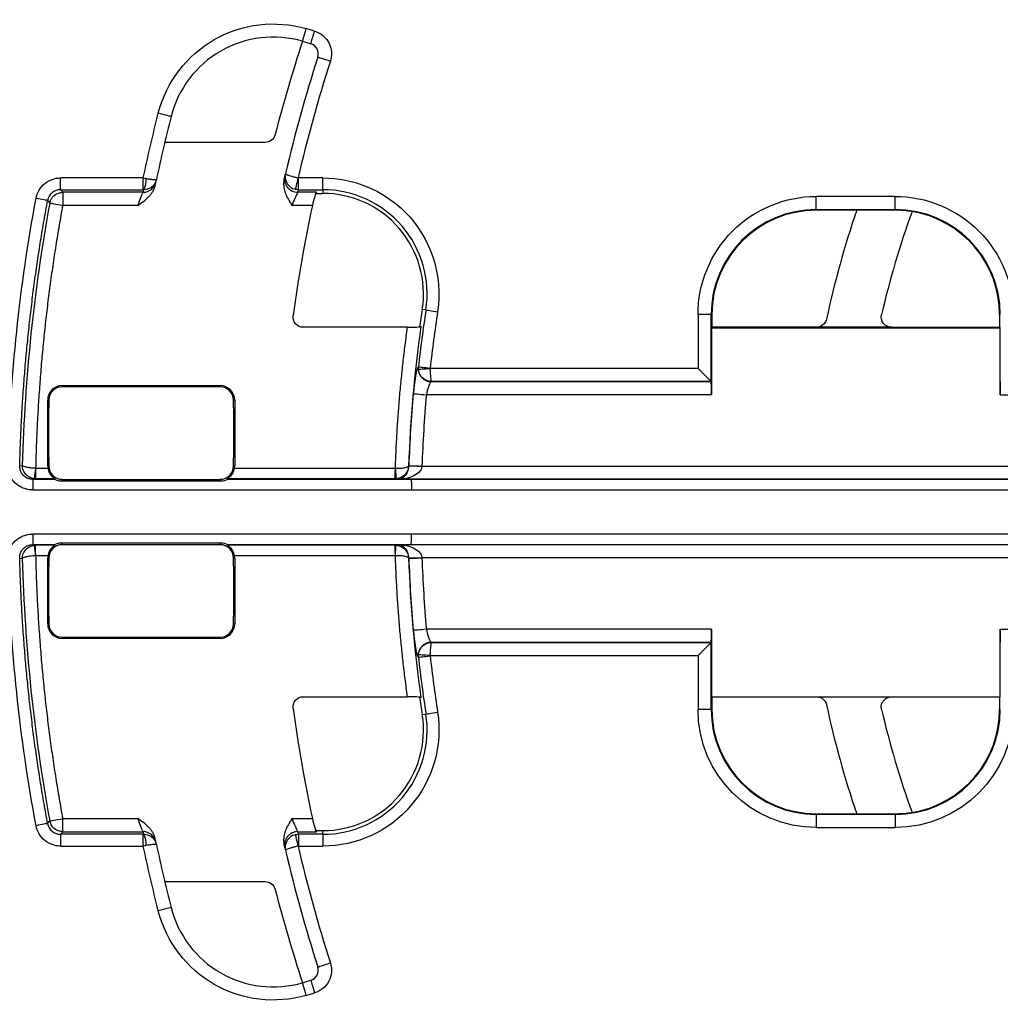
# Model space of a CAD drawing. Units: millimetres. Extents: x 164 to 735, y 28 to 584.
# Drawn here: x 200 to 238, y 463 to 501 of the extents above; entities that cross this region are included whole.
import ezdxf

# ---------------------------------------------------------------- set-up
doc = ezdxf.new("R2010")
doc.units = ezdxf.units.MM

msp = doc.modelspace()

# ---------------------------------------------------------------- linework, layer by layer
at = {"color": 7, "linetype": 'Continuous', "lineweight": 25}
for p, q in [((211.616, 500.133), (211.3, 500.225)), ((211.159, 499.739), (211.475, 499.647)), ((209.715, 495.85), (205.86, 495.85)), ((205.036, 494.483), (201.851, 494.483)), ((201.851, 494.029), (201.851, 494.483)), ((205.521, 494.329), (205.541, 494.425)), ((210.481, 494.547), (210.504, 494.644)), ((210.998, 494.483), (210.986, 494.484)), ((211.938, 494.483), (210.998, 494.483)), ((201.851, 494.029), (205.036, 494.029)), ((201.851, 494.029), (201.934, 493.928)), ((205.047, 494.029), (205.026, 493.928)), ((205.036, 494.029), (205.047, 494.029)), ((210.974, 493.928), (210.998, 494.029)), ((210.998, 494.029), (211.938, 494.029)), ((211.938, 494.029), (211.938, 493.888)), ((201.355, 493.616), (201.438, 493.515)), ((205.026, 493.928), (201.934, 493.928)), ((211.692, 493.928), (210.974, 493.928)), ((211.642, 493.888), (211.938, 493.888)), ((233.953, 493.771), (230.916, 493.771)), ((204.823, 493.424), (201.934, 493.424)), ((211.54, 493.424), (210.75, 493.424)), ((230.916, 493.265), (233.953, 493.265)), ((230.916, 493.265), (230.916, 493.238)), ((232.473, 493.238), (230.916, 493.238)), ((233.953, 493.238), (232.473, 493.238)), ((233.953, 493.265), (233.953, 493.238)), ((215.905, 489.402), (215.766, 489.424)), ((226.368, 489.224), (226.368, 487.156)), ((226.875, 486.649), (226.875, 489.224)), ((226.875, 489.224), (226.901, 489.224)), ((226.901, 489.224), (226.901, 488.735)), ((237.968, 489.224), (237.968, 488.735)), ((237.995, 489.224), (237.968, 489.224)), ((215.196, 488.735), (211.195, 488.735)), ((226.901, 488.735), (226.884, 488.717)), ((226.884, 488.717), (226.884, 486.14)), ((226.884, 488.717), (237.986, 488.717)), ((230.918, 488.735), (226.901, 488.735)), ((233.819, 488.735), (230.918, 488.735)), ((233.819, 488.735), (237.968, 488.735)), ((237.986, 488.717), (237.968, 488.735)), ((237.986, 486.14), (237.986, 488.717)), ((215.602, 487.204), (215.615, 487.216)), ((216.066, 487.156), (216.067, 487.166)), ((226.368, 487.156), (216.066, 487.156)), ((226.873, 486.652), (226.368, 487.156)), ((201.916, 486.492), (207.991, 486.492)), ((201.916, 486.448), (201.916, 486.492)), ((207.991, 486.448), (201.916, 486.448)), ((207.991, 486.492), (207.991, 486.448)), ((216.104, 486.644), (216.112, 486.652)), ((226.876, 486.644), (216.104, 486.644)), ((216.112, 486.652), (226.873, 486.652)), ((226.875, 486.649), (226.876, 486.644)), ((226.884, 486.14), (215.922, 486.14)), ((237.986, 486.14), (257.117, 486.14)), ((201.357, 483.402), (201.357, 485.933)), ((201.357, 485.933), (201.401, 485.933)), ((201.401, 485.635), (201.392, 485.591)), ((201.401, 485.933), (201.401, 485.635)), ((208.506, 485.635), (208.506, 485.933)), ((208.506, 485.933), (208.55, 485.933)), ((208.506, 485.635), (208.515, 485.591)), ((208.55, 485.933), (208.55, 483.402)), ((201.392, 485.591), (201.392, 483.743)), ((208.515, 483.743), (208.515, 485.591)), ((201.392, 483.743), (201.401, 483.7)), ((208.506, 483.7), (208.515, 483.743)), ((200.281, 483.404), (200.382, 483.424)), ((201.357, 483.402), (201.401, 483.402)), ((201.401, 483.7), (201.401, 483.402)), ((208.506, 483.402), (208.506, 483.7)), ((208.506, 483.402), (208.55, 483.402)), ((215.238, 483.393), (215.246, 483.392)), ((215.751, 483.393), (256.224, 483.393)), ((200.894, 483.311), (201.364, 483.311)), ((208.543, 483.311), (214.731, 483.311)), ((200.894, 482.906), (200.786, 482.885)), ((200.786, 482.885), (200.786, 482.48)), ((201.637, 482.885), (200.786, 482.885)), ((201.642, 482.906), (200.894, 482.906)), ((201.637, 482.885), (201.642, 482.906)), ((201.916, 482.81), (201.916, 482.886)), ((201.916, 482.886), (207.991, 482.886)), ((207.991, 482.81), (201.916, 482.81)), ((207.991, 482.886), (207.991, 482.81)), ((208.265, 482.906), (208.271, 482.885)), ((214.726, 482.906), (208.265, 482.906)), ((215.325, 482.885), (208.271, 482.885)), ((214.822, 482.887), (214.726, 482.906)), ((256.685, 482.887), (214.822, 482.887)), ((261.578, 482.885), (215.325, 482.885)), ((200.786, 482.48), (215.352, 482.48)), ((215.352, 482.48), (261.578, 482.48)), ((215.352, 480.78), (200.786, 480.78)), ((200.786, 480.78), (200.786, 480.375)), ((261.578, 480.78), (215.352, 480.78)), ((200.786, 480.375), (201.637, 480.375)), ((200.786, 480.375), (200.894, 480.353)), ((201.642, 480.353), (200.894, 480.353)), ((201.642, 480.353), (201.637, 480.375)), ((201.916, 480.45), (207.991, 480.45)), ((201.916, 480.373), (201.916, 480.45)), ((207.991, 480.373), (201.916, 480.373)), ((207.991, 480.45), (207.991, 480.373)), ((208.271, 480.375), (208.265, 480.353)), ((214.726, 480.353), (208.265, 480.353)), ((208.271, 480.375), (215.325, 480.375)), ((214.822, 480.373), (214.726, 480.353)), ((256.685, 480.373), (214.822, 480.373)), ((215.325, 480.375), (261.578, 480.375)), ((201.364, 479.949), (200.894, 479.949)), ((214.731, 479.949), (208.543, 479.949)), ((200.281, 479.855), (200.382, 479.835)), ((201.401, 479.858), (201.357, 479.858)), ((201.357, 477.327), (201.357, 479.858)), ((201.401, 479.56), (201.392, 479.516)), ((201.401, 479.858), (201.401, 479.56)), ((208.55, 479.858), (208.506, 479.858)), ((208.506, 479.56), (208.506, 479.858)), ((208.515, 479.516), (208.506, 479.56)), ((208.55, 479.858), (208.55, 477.327)), ((215.246, 479.868), (215.238, 479.866)), ((256.224, 479.867), (215.751, 479.867)), ((201.392, 479.516), (201.392, 477.668)), ((208.515, 477.668), (208.515, 479.516)), ((201.392, 477.668), (201.401, 477.625)), ((208.515, 477.668), (208.506, 477.625)), ((201.401, 477.327), (201.357, 477.327)), ((201.401, 477.625), (201.401, 477.327)), ((208.506, 477.327), (208.506, 477.625)), ((208.55, 477.327), (208.506, 477.327)), ((226.884, 477.12), (215.922, 477.12)), ((226.884, 477.12), (226.884, 474.507)), ((237.986, 474.507), (237.986, 477.12)), ((237.986, 477.12), (257.117, 477.12)), ((201.916, 476.767), (201.916, 476.811)), ((201.916, 476.811), (207.991, 476.811)), ((207.991, 476.767), (201.916, 476.767)), ((207.991, 476.811), (207.991, 476.767)), ((216.112, 476.608), (216.104, 476.615)), ((216.104, 476.615), (226.876, 476.615)), ((226.873, 476.608), (216.112, 476.608)), ((226.873, 476.608), (226.368, 476.103)), ((226.875, 476.611), (226.876, 476.615)), ((226.875, 474.036), (226.875, 476.611)), ((215.602, 476.056), (215.615, 476.044)), ((216.067, 476.094), (216.066, 476.103)), ((216.066, 476.103), (226.368, 476.103)), ((226.368, 476.103), (226.368, 474.036)), ((211.195, 474.525), (215.196, 474.525)), ((237.986, 474.507), (226.884, 474.507)), ((226.901, 474.507), (226.901, 474.036)), ((237.968, 474.507), (237.968, 474.036)), ((226.875, 474.036), (226.901, 474.036)), ((237.995, 474.036), (237.968, 474.036)), ((215.766, 473.836), (215.905, 473.857)), ((201.355, 469.644), (201.438, 469.745)), ((201.934, 469.836), (204.823, 469.836)), ((210.75, 469.836), (211.54, 469.836)), ((230.916, 469.995), (230.916, 470.021)), ((230.916, 470.021), (232.473, 470.021)), ((233.953, 469.995), (230.916, 469.995)), ((232.473, 470.021), (233.953, 470.021)), ((233.953, 469.995), (233.953, 470.021)), ((201.851, 469.231), (201.934, 469.331)), ((201.934, 469.331), (205.026, 469.331)), ((205.026, 469.331), (205.047, 469.231)), ((210.998, 469.231), (210.974, 469.331)), ((210.974, 469.331), (211.692, 469.331)), ((211.642, 469.372), (211.938, 469.372)), ((211.938, 469.231), (211.938, 469.372)), ((230.916, 469.489), (233.953, 469.489)), ((205.036, 469.231), (201.851, 469.231)), ((205.047, 469.231), (205.036, 469.231)), ((211.938, 469.231), (210.998, 469.231)), ((201.851, 468.777), (205.036, 468.777)), ((205.541, 468.835), (205.521, 468.931)), ((210.481, 468.713), (210.504, 468.616)), ((210.986, 468.776), (210.998, 468.777)), ((210.998, 468.777), (211.938, 468.777)), ((205.86, 467.41), (209.715, 467.41)), ((211.159, 463.521), (211.475, 463.613)), ((211.3, 463.035), (211.616, 463.127))]:
    msp.add_line(p, q, dxfattribs=at)
at = {"color": 7, "linetype": 'Continuous', "lineweight": 25, "flags": 128}
for points in [[(211.159, 499.739), (211.162, 499.748), (211.17, 499.776), (211.183, 499.821), (211.2, 499.881), (211.222, 499.955), (211.246, 500.039), (211.273, 500.13), (211.3, 500.225)], [(211.475, 499.647), (211.478, 499.656), (211.486, 499.684), (211.499, 499.729), (211.516, 499.789), (211.538, 499.863), (211.562, 499.947), (211.589, 500.038), (211.616, 500.133)], [(211.748, 499.134), (211.757, 499.131), (211.784, 499.122), (211.829, 499.108), (211.889, 499.089), (211.962, 499.065), (212.045, 499.038), (212.135, 499.009), (212.229, 498.979)], [(206.102, 496.843), (206.093, 496.846), (206.065, 496.853), (206.02, 496.864), (205.959, 496.88), (205.884, 496.899), (205.799, 496.92), (205.707, 496.943), (205.612, 496.968)], [(205.036, 494.029), (205.036, 494.044), (205.036, 494.074), (205.036, 494.118), (205.036, 494.175), (205.036, 494.242), (205.036, 494.317), (205.036, 494.399), (205.036, 494.483)], [(210.986, 494.484), (210.967, 494.402), (210.949, 494.323), (210.932, 494.25), (210.916, 494.185), (210.904, 494.129), (210.893, 494.086), (210.887, 494.057), (210.883, 494.042)], [(210.998, 494.029), (210.998, 494.044), (210.998, 494.074), (210.998, 494.118), (210.998, 494.175), (210.998, 494.242), (210.998, 494.317), (210.998, 494.399), (210.998, 494.483)], [(211.938, 494.029), (211.938, 494.044), (211.938, 494.074), (211.938, 494.118), (211.938, 494.175), (211.938, 494.242), (211.938, 494.317), (211.938, 494.399), (211.938, 494.483)], [(201.355, 493.616), (201.34, 493.619), (201.311, 493.624), (201.267, 493.632), (201.211, 493.643), (201.145, 493.655), (201.071, 493.669), (200.991, 493.683), (200.909, 493.699)], [(201.934, 493.928), (201.934, 493.912), (201.934, 493.878), (201.934, 493.829), (201.934, 493.766), (201.934, 493.691), (201.934, 493.608), (201.934, 493.517), (201.934, 493.424)], [(230.916, 493.265), (230.916, 493.276), (230.916, 493.306), (230.916, 493.353), (230.916, 493.416), (230.916, 493.493), (230.916, 493.579), (230.916, 493.673), (230.916, 493.771)], [(233.953, 493.265), (233.953, 493.276), (233.953, 493.306), (233.953, 493.353), (233.953, 493.416), (233.953, 493.493), (233.953, 493.579), (233.953, 493.673), (233.953, 493.771)], [(201.438, 493.515), (201.455, 493.512), (201.488, 493.506), (201.536, 493.497), (201.598, 493.486), (201.672, 493.472), (201.754, 493.457), (201.843, 493.441), (201.934, 493.424)], [(215.905, 489.402), (215.92, 489.4), (215.95, 489.395), (215.993, 489.389), (216.049, 489.38), (216.116, 489.37), (216.19, 489.358), (216.271, 489.346), (216.354, 489.333)], [(226.875, 489.224), (226.863, 489.224), (226.834, 489.224), (226.786, 489.224), (226.723, 489.224), (226.647, 489.224), (226.56, 489.224), (226.466, 489.224), (226.368, 489.224)], [(215.615, 487.216), (215.631, 487.214), (215.66, 487.211), (215.704, 487.206), (215.761, 487.2), (215.827, 487.192), (215.903, 487.184), (215.983, 487.175), (216.067, 487.166)], [(215.615, 487.121), (215.631, 487.122), (215.662, 487.124), (215.706, 487.128), (215.762, 487.132), (215.829, 487.137), (215.904, 487.143), (215.984, 487.15), (216.066, 487.156)], [(215.419, 486.185), (215.436, 486.183), (215.469, 486.18), (215.518, 486.176), (215.581, 486.17), (215.655, 486.164), (215.739, 486.156), (215.829, 486.148), (215.922, 486.14)], [(215.247, 483.411), (215.263, 483.41), (215.297, 483.409), (215.346, 483.407), (215.409, 483.405), (215.483, 483.402), (215.567, 483.399), (215.657, 483.396), (215.751, 483.393)], [(215.247, 479.849), (215.263, 479.85), (215.297, 479.851), (215.346, 479.853), (215.409, 479.855), (215.483, 479.857), (215.567, 479.86), (215.657, 479.863), (215.751, 479.867)], [(215.922, 477.12), (215.829, 477.111), (215.739, 477.103), (215.655, 477.096), (215.581, 477.089), (215.518, 477.084), (215.469, 477.079), (215.436, 477.076), (215.419, 477.075)], [(216.066, 476.103), (215.984, 476.11), (215.904, 476.116), (215.829, 476.122), (215.762, 476.127), (215.706, 476.132), (215.662, 476.135), (215.631, 476.138), (215.615, 476.139)], [(215.615, 476.044), (215.631, 476.046), (215.66, 476.049), (215.704, 476.054), (215.761, 476.06), (215.827, 476.067), (215.903, 476.076), (215.983, 476.085), (216.067, 476.094)], [(215.905, 473.857), (215.92, 473.86), (215.95, 473.864), (215.993, 473.871), (216.049, 473.88), (216.116, 473.89), (216.19, 473.902), (216.271, 473.914), (216.354, 473.927)], [(226.875, 474.036), (226.863, 474.036), (226.834, 474.036), (226.786, 474.036), (226.723, 474.036), (226.647, 474.036), (226.56, 474.036), (226.466, 474.036), (226.368, 474.036)], [(201.438, 469.745), (201.455, 469.748), (201.488, 469.754), (201.536, 469.763), (201.598, 469.774), (201.672, 469.787), (201.754, 469.803), (201.843, 469.819), (201.934, 469.836)], [(201.934, 469.331), (201.934, 469.348), (201.934, 469.382), (201.934, 469.431), (201.934, 469.494), (201.934, 469.568), (201.934, 469.652), (201.934, 469.742), (201.934, 469.836)], [(230.916, 469.995), (230.916, 469.984), (230.916, 469.954), (230.916, 469.906), (230.916, 469.843), (230.916, 469.767), (230.916, 469.68), (230.916, 469.586), (230.916, 469.489)], [(233.953, 469.995), (233.953, 469.984), (233.953, 469.954), (233.953, 469.906), (233.953, 469.843), (233.953, 469.767), (233.953, 469.68), (233.953, 469.586), (233.953, 469.489)], [(201.355, 469.644), (201.34, 469.641), (201.311, 469.635), (201.267, 469.627), (201.211, 469.617), (201.145, 469.605), (201.071, 469.591), (200.991, 469.576), (200.909, 469.561)], [(201.851, 469.231), (201.851, 469.216), (201.851, 469.186), (201.851, 469.142), (201.851, 469.085), (201.851, 469.018), (201.851, 468.942), (201.851, 468.861), (201.851, 468.777)], [(205.036, 468.777), (205.036, 468.861), (205.036, 468.942), (205.036, 469.018), (205.036, 469.085), (205.036, 469.142), (205.036, 469.186), (205.036, 469.216), (205.036, 469.231)], [(210.883, 469.218), (210.887, 469.203), (210.893, 469.173), (210.904, 469.13), (210.916, 469.075), (210.932, 469.01), (210.949, 468.936), (210.967, 468.857), (210.986, 468.776)], [(210.998, 469.231), (210.998, 469.216), (210.998, 469.186), (210.998, 469.142), (210.998, 469.085), (210.998, 469.018), (210.998, 468.942), (210.998, 468.861), (210.998, 468.777)], [(211.938, 469.231), (211.938, 469.216), (211.938, 469.186), (211.938, 469.142), (211.938, 469.085), (211.938, 469.018), (211.938, 468.942), (211.938, 468.861), (211.938, 468.777)], [(206.102, 466.416), (206.093, 466.414), (206.065, 466.407), (206.02, 466.395), (205.959, 466.38), (205.884, 466.361), (205.799, 466.34), (205.707, 466.316), (205.612, 466.292)], [(211.748, 464.126), (211.757, 464.129), (211.784, 464.137), (211.829, 464.152), (211.889, 464.171), (211.962, 464.195), (212.045, 464.221), (212.135, 464.25), (212.229, 464.281)], [(211.3, 463.035), (211.273, 463.13), (211.246, 463.221), (211.222, 463.305), (211.2, 463.379), (211.183, 463.439), (211.17, 463.484), (211.162, 463.512), (211.159, 463.521)], [(211.475, 463.613), (211.478, 463.604), (211.486, 463.576), (211.499, 463.531), (211.516, 463.47), (211.538, 463.397), (211.562, 463.313), (211.589, 463.222), (211.616, 463.127)]]:
    msp.add_lwpolyline(points, dxfattribs=at)
at = {"color": 7, "linetype": 'Continuous', "lineweight": 25}
for centre, radius, start, end in [((210.029, 495.85), 4.05, 73.794, 165.7965), ((266.21, 481.63), 57.953, 161.79159, 165.48791), ((211.362, 499.258), 0.405, 342.1827, 73.794), ((266.21, 481.63), 57.206, 162.1827, 166.8502), ((266.21, 481.63), 62.003, 165.79648, 168.09112), ((204.418, 494.388), 0.725, 330.2602, 5.9593), ((210.974, 494.434), 0.506, 167.1005, 270.0233), ((205.028, 494.433), 0.505, 269.814, 348.0983), ((211.938, 490.015), 4.014, 351.2169, 90), ((211.938, 490.015), 3.873, 351.2169, 90), ((266.21, 481.63), 65.853, 169.60221, 178.43846), ((266.21, 481.63), 55.928, 167.826, 172.228), ((230.916, 489.224), 4.041, 90, 180), ((230.916, 489.224), 4.015, 90, 180), ((266.21, 481.63), 35.678, 161.0123, 167.9888), ((233.953, 489.224), 4.041, 0, 90), ((233.953, 489.224), 4.015, 80.6869, 90), ((266.21, 481.63), 33.653, 159.9176, 166.9485), ((233.953, 489.224), 4.015, 0, 80.6869), ((266.21, 481.63), 51.043, 171.2169, 171.9984), ((266.21, 481.63), 50.902, 171.2169, 173.6999), ((266.21, 481.63), 51.002, 171.9462, 178.0187), ((216.109, 487.153), 0.509, 174.2983, 269.4166), ((201.916, 485.933), 0.559, 90, 180), ((201.916, 485.933), 0.515, 90, 180), ((207.991, 485.933), 0.559, 0, 90), ((207.991, 485.933), 0.515, 45, 90), ((207.991, 485.933), 0.515, 0, 90), ((207.991, 485.933), 0.515, 0, 45), ((266.21, 481.63), 50.995, 174.8752, 177.9988), ((201.916, 483.402), 0.559, 180, 189.3212), ((201.916, 483.402), 0.515, 180, 270), ((207.991, 483.402), 0.515, 270, 0), ((207.991, 483.402), 0.559, 350.6788, 0), ((215.365, 475.101), 8.291, 87.3412, 90.8252), ((201.916, 479.858), 0.515, 90, 180), ((207.991, 479.858), 0.515, 45, 90), ((207.991, 479.858), 0.515, 0, 90), ((201.916, 479.858), 0.559, 170.6788, 180), ((207.991, 479.858), 0.515, 0, 45), ((207.991, 479.858), 0.559, 0, 9.3212), ((266.21, 481.63), 65.853, 181.56154, 190.39779), ((266.21, 481.63), 51.002, 181.9813, 188.0538), ((215.365, 488.154), 8.287, 269.1736, 272.6595), ((266.21, 481.63), 50.995, 182.0012, 185.1248), ((201.916, 477.327), 0.559, 180, 270), ((201.916, 477.327), 0.515, 180, 270), ((207.991, 477.327), 0.559, 270, 0), ((207.991, 477.327), 0.515, 270, 0), ((216.109, 476.107), 0.509, 90.5834, 185.7017), ((266.21, 481.63), 50.902, 186.3001, 188.7831), ((266.21, 481.63), 51.043, 188.0016, 188.7831), ((266.21, 481.63), 55.928, 187.772, 192.174), ((230.916, 474.036), 4.041, 180, 270), ((230.916, 474.036), 4.015, 180, 270), ((266.21, 481.63), 35.678, 192.0112, 198.9877), ((266.21, 481.63), 33.653, 193.0515, 200.0824), ((233.953, 474.036), 4.041, 270, 0), ((233.953, 474.036), 4.015, 279.3131, 360), ((211.938, 473.245), 4.014, 270, 8.7831), ((211.938, 473.245), 3.873, 270, 8.7831), ((233.953, 474.036), 4.015, 270, 279.3131), ((205.028, 468.827), 0.505, 11.9017, 90.186), ((210.974, 468.826), 0.506, 89.9765, 192.8996), ((204.418, 468.872), 0.725, 354.0408, 29.7396), ((266.21, 481.63), 62.003, 191.90888, 194.20352), ((266.21, 481.63), 57.206, 193.1498, 197.8173), ((266.21, 481.63), 57.953, 194.51209, 198.20841), ((210.029, 467.41), 4.05, 194.2035, 286.206), ((211.362, 464.002), 0.405, 286.206, 17.8173)]:
    msp.add_arc(centre, radius, start, end, dxfattribs=at)
for centre, major_axis, ratio, start_param, end_param in [((226.368, 486.648), (0.506, 0), 0.087489, 0.017453, 0.087266), ((226.875, 486.14), (0, 0.506), 0.017455, 4.712389, 6.195919), ((237.995, 486.14), (0, 0.506), 0.017455, 0.087266, 1.570796), ((226.875, 477.12), (0, 0.506), 0.017455, 3.228859, 4.712389), ((237.995, 477.12), (0, 0.506), 0.017455, 1.570796, 3.054326), ((226.368, 476.612), (0.506, 0), 0.087489, 6.195919, 6.265732)]:
    msp.add_ellipse(centre, major_axis=major_axis, ratio=ratio, start_param=start_param, end_param=end_param, dxfattribs=at)
for points, knots in [([(205.612, 496.968), (205.915, 498.166), (206.692, 499.189), (208.837, 500.418), (210.113, 500.57), (211.3, 500.225)], [0, 0, 0, 0, 0.5, 0.5, 1, 1, 1, 1]), ([(210.106, 496.152), (210.084, 496.066), (210.033, 495.988), (209.892, 495.88), (209.804, 495.85), (209.715, 495.85)], [0, 0, 0, 0, 0.5, 0.5, 1, 1, 1, 1]), ([(200.909, 493.699), (200.949, 493.918), (201.066, 494.118), (201.409, 494.404), (201.627, 494.483), (201.851, 494.483)], [0, 0, 0, 0, 0.5, 0.5, 1, 1, 1, 1]), ([(205.541, 494.425), (205.52, 494.325), (205.469, 494.231), (205.346, 494.121), (205.296, 494.088), (205.181, 494.042), (205.116, 494.028), (205.047, 494.029)], [0, 0, 0, 0, 0.5, 0.5, 0.75, 0.75, 1, 1, 1, 1]), ([(205.138, 494.463), (205.159, 494.459), (205.201, 494.452), (205.263, 494.441), (205.321, 494.432), (205.377, 494.425), (205.442, 494.417), (205.518, 494.413), (205.533, 494.42), (205.541, 494.425)], [0, 0, 0, 0, 0.094545, 0.191923, 0.292143, 0.395216, 0.501153, 0.710587, 1, 1, 1, 1]), ([(205.52, 494.351), (205.525, 494.365), (205.534, 494.39), (205.539, 494.414), (205.541, 494.425)], [0, 0, 0, 0, 0.544654, 1, 1, 1, 1]), ([(210.45, 494.414), (210.446, 494.393), (210.438, 494.35), (210.432, 494.284), (210.432, 494.217), (210.439, 494.13), (210.459, 494.021), (210.497, 493.902), (210.548, 493.778), (210.63, 493.62), (210.704, 493.5), (210.75, 493.424)], [0, 0, 0, 0, 0.060859, 0.123178, 0.186344, 0.249764, 0.369596, 0.499518, 0.601462, 0.749313, 1, 1, 1, 1]), ([(210.45, 494.414), (210.454, 494.428), (210.46, 494.457), (210.468, 494.491), (210.474, 494.517), (210.479, 494.537), (210.48, 494.544), (210.481, 494.547)], [0, 0, 0, 0, 0.2023793, 0.4019414, 0.6003033, 0.7991111, 1, 1, 1, 1]), ([(210.504, 494.644), (210.478, 494.533), (210.489, 494.412), (210.579, 494.241), (210.622, 494.187), (210.735, 494.096), (210.806, 494.06), (210.883, 494.042)], [0, 0, 0, 0, 0.5, 0.5, 0.75, 0.75, 1, 1, 1, 1]), ([(210.504, 494.644), (210.501, 494.632), (210.495, 494.605), (210.493, 494.575), (210.492, 494.559)], [0, 0, 0, 0, 0.454545, 1, 1, 1, 1]), ([(210.504, 494.644), (210.504, 494.642), (210.505, 494.637), (210.518, 494.628), (210.536, 494.618), (210.56, 494.608), (210.585, 494.598), (210.612, 494.588), (210.66, 494.572), (210.74, 494.547), (210.86, 494.514), (210.945, 494.494), (210.986, 494.484)], [0, 0, 0, 0, 0.091094, 0.175656, 0.253684, 0.325176, 0.390132, 0.448552, 0.500434, 0.673174, 0.839671, 1, 1, 1, 1]), ([(201.851, 494.029), (201.733, 494.029), (201.618, 493.988), (201.437, 493.838), (201.376, 493.732), (201.355, 493.616)], [0, 0, 0, 0, 0.5, 0.5, 1, 1, 1, 1]), ([(204.823, 493.424), (204.895, 493.474), (205.039, 493.575), (205.207, 493.717), (205.325, 493.847), (205.4, 493.955), (205.461, 494.071), (205.483, 494.156), (205.494, 494.198)], [0, 0, 0, 0, 0.25059, 0.500558, 0.626675, 0.75035, 0.875568, 1, 1, 1, 1]), ([(205.494, 494.198), (205.497, 494.214), (205.503, 494.241), (205.509, 494.269), (205.515, 494.298), (205.519, 494.319), (205.521, 494.327), (205.521, 494.329)], [0, 0, 0, 0, 0.224851, 0.391592, 0.500117, 0.857448, 1, 1, 1, 1]), ([(200.281, 483.404), (200.289, 483.668), (200.305, 484.196), (200.341, 484.987), (200.386, 485.778), (200.441, 486.567), (200.504, 487.356), (200.578, 488.143), (200.66, 488.93), (200.753, 489.715), (200.854, 490.498), (200.965, 491.28), (201.085, 492.061), (201.214, 492.839), (201.308, 493.357), (201.355, 493.616)], [0, 0, 0, 0, 0.077072, 0.154119, 0.231141, 0.308139, 0.385111, 0.462059, 0.538982, 0.615881, 0.692754, 0.769603, 0.846427, 0.923226, 1, 1, 1, 1]), ([(201.438, 493.515), (201.444, 493.537), (201.453, 493.579), (201.477, 493.637), (201.504, 493.686), (201.532, 493.727), (201.56, 493.761), (201.587, 493.788), (201.63, 493.826), (201.689, 493.866), (201.775, 493.904), (201.856, 493.925), (201.913, 493.927), (201.934, 493.928)], [0, 0, 0, 0, 0.097375, 0.18612, 0.266228, 0.337693, 0.400513, 0.454688, 0.50022, 0.645471, 0.757798, 0.905601, 1, 1, 1, 1]), ([(204.823, 493.424), (204.871, 493.548), (204.921, 493.672), (204.996, 493.857), (205.021, 493.917), (205.026, 493.928)], [0, 0, 0, 0, 0.5, 0.5, 1, 1, 1, 1]), ([(210.974, 493.928), (210.969, 493.917), (210.941, 493.856), (210.857, 493.672), (210.803, 493.548), (210.75, 493.424)], [0, 0, 0, 0, 0.5, 0.5, 1, 1, 1, 1]), ([(211.692, 493.928), (211.678, 493.917), (211.654, 493.857), (211.598, 493.672), (211.567, 493.55), (211.54, 493.424)], [0, 0, 0, 0, 0.5, 0.5, 1, 1, 1, 1]), ([(226.368, 489.224), (226.368, 490.43), (226.848, 491.586), (228.553, 493.292), (229.71, 493.771), (230.916, 493.771)], [0, 0, 0, 0, 0.5, 0.5, 1, 1, 1, 1]), ([(201.934, 493.424), (201.888, 493.167), (201.796, 492.653), (201.669, 491.879), (201.551, 491.105), (201.442, 490.33), (201.343, 489.554), (201.254, 488.777), (201.174, 487.999), (201.103, 487.22), (201.042, 486.44), (200.99, 485.659), (200.948, 484.878), (200.915, 484.095), (200.901, 483.572), (200.894, 483.311)], [0, 0, 0, 0, 0.077048, 0.154033, 0.230968, 0.307863, 0.384729, 0.461578, 0.538421, 0.615271, 0.692137, 0.769032, 0.845966, 0.922952, 1, 1, 1, 1]), ([(211.195, 488.735), (211.08, 488.735), (210.966, 488.787), (210.816, 488.959), (210.78, 489.078), (210.796, 489.193)], [0, 0, 0, 0, 0.5, 0.5, 1, 1, 1, 1]), ([(231.313, 489.055), (231.294, 488.965), (231.244, 488.883), (231.101, 488.767), (231.01, 488.735), (230.918, 488.735)], [0, 0, 0, 0, 0.5, 0.5, 1, 1, 1, 1]), ([(233.819, 488.735), (233.697, 488.735), (233.578, 488.793), (233.428, 488.981), (233.399, 489.111), (233.426, 489.23)], [0, 0, 0, 0, 0.5, 0.5, 1, 1, 1, 1]), ([(214.731, 483.311), (214.739, 483.538), (214.756, 483.992), (214.792, 484.672), (214.836, 485.351), (214.89, 486.029), (214.953, 486.707), (215.024, 487.384), (215.104, 488.06), (215.165, 488.51), (215.196, 488.735)], [0, 0, 0, 0, 0.125076, 0.250087, 0.375055, 0.5, 0.624945, 0.749913, 0.874924, 1, 1, 1, 1]), ([(215.196, 488.735), (215.324, 488.735), (215.448, 488.739), (215.637, 488.754), (215.698, 488.764), (215.711, 488.775)], [0, 0, 0, 0, 0.5, 0.5, 1, 1, 1, 1]), ([(215.602, 487.204), (215.599, 487.2), (215.593, 487.193), (215.582, 487.171), (215.571, 487.141), (215.556, 487.09), (215.535, 487.007), (215.509, 486.879), (215.484, 486.727), (215.46, 486.557), (215.437, 486.374), (215.425, 486.248), (215.419, 486.185)], [0, 0, 0, 0, 0.062684, 0.124908, 0.187228, 0.250199, 0.374962, 0.50005, 0.624339, 0.749509, 0.875204, 1, 1, 1, 1]), ([(216.066, 487.156), (216.067, 487.132), (216.067, 487.084), (216.069, 487.012), (216.072, 486.942), (216.076, 486.875), (216.081, 486.808), (216.089, 486.74), (216.099, 486.677), (216.108, 486.661), (216.112, 486.652)], [0, 0, 0, 0, 0.094984, 0.192453, 0.292421, 0.394902, 0.499908, 0.630996, 0.797729, 1, 1, 1, 1]), ([(216.112, 486.652), (216.09, 486.653), (216.043, 486.656), (215.973, 486.672), (215.903, 486.7), (215.835, 486.739), (215.764, 486.796), (215.694, 486.879), (215.636, 486.992), (215.622, 487.077), (215.615, 487.121)], [0, 0, 0, 0, 0.0922102, 0.189204, 0.2903044, 0.3945951, 0.5009515, 0.6571034, 0.8255465, 1, 1, 1, 1]), ([(216.104, 486.644), (216.079, 486.633), (216.045, 486.574), (215.977, 486.39), (215.944, 486.267), (215.922, 486.14)], [0, 0, 0, 0, 0.5, 0.5, 1, 1, 1, 1]), ([(200.786, 482.48), (200.759, 482.48), (200.695, 482.482), (200.571, 482.498), (200.418, 482.54), (200.252, 482.625), (200.104, 482.742), (199.978, 482.883), (199.885, 483.047), (199.843, 483.195), (199.827, 483.319), (199.827, 483.383), (199.827, 483.416)], [0, 0, 0, 0, 0.054866, 0.127734, 0.25022, 0.372186, 0.498292, 0.627003, 0.749524, 0.871806, 0.933141, 1, 1, 1, 1]), ([(200.786, 482.885), (200.762, 482.886), (200.714, 482.888), (200.642, 482.904), (200.572, 482.929), (200.507, 482.966), (200.448, 483.011), (200.38, 483.081), (200.32, 483.18), (200.284, 483.298), (200.282, 483.372), (200.281, 483.404)], [0, 0, 0, 0, 0.0886251, 0.1794222, 0.2715621, 0.3641005, 0.4560463, 0.5464369, 0.7270156, 0.8781926, 1, 1, 1, 1]), ([(200.838, 482.909), (200.761, 482.918), (200.691, 482.944), (200.632, 482.98), (200.572, 483.015), (200.525, 483.06), (200.488, 483.108), (200.414, 483.205), (200.381, 483.316), (200.382, 483.424)], [0, 0, 0, 0, 0.0000456547, 0.0000456547, 0.0000456547, 0.0000913094, 0.0000913094, 0.0000913094, 0.0001826188, 0.0001826188, 0.0001826188, 0.0001826188]), ([(200.894, 483.311), (200.873, 483.312), (200.831, 483.314), (200.768, 483.319), (200.706, 483.326), (200.647, 483.333), (200.591, 483.342), (200.531, 483.354), (200.468, 483.372), (200.405, 483.396), (200.39, 483.414), (200.382, 483.424)], [0, 0, 0, 0, 0.082002, 0.164946, 0.248874, 0.333824, 0.419832, 0.506935, 0.635778, 0.800156, 1, 1, 1, 1]), ([(214.731, 483.311), (214.808, 483.31), (214.881, 483.312), (215.006, 483.322), (215.058, 483.329), (215.184, 483.352), (215.228, 483.372), (215.238, 483.393)], [0, 0, 0, 0, 0.25, 0.25, 0.5, 0.5, 1, 1, 1, 1]), ([(215.238, 483.393), (215.232, 483.285), (215.193, 483.177), (215.113, 483.085), (215.073, 483.039), (215.023, 482.997), (214.962, 482.965), (214.901, 482.933), (214.829, 482.911), (214.752, 482.907)], [0, 0, 0, 0, 0.0000913976, 0.0000913976, 0.0000913976, 0.0001370964, 0.0001370964, 0.0001370964, 0.0001827953, 0.0001827953, 0.0001827953, 0.0001827953]), ([(214.822, 482.887), (214.917, 482.891), (215.013, 482.931), (215.135, 483.058), (215.171, 483.111), (215.226, 483.239), (215.244, 483.314), (215.246, 483.392)], [0, 0, 0, 0, 0.5, 0.5, 0.75, 0.75, 1, 1, 1, 1]), ([(215.75, 483.384), (215.745, 483.306), (215.706, 483.231), (215.586, 483.104), (215.507, 483.052), (215.24, 482.927), (215.03, 482.889), (214.822, 482.887)], [0, 0, 0, 0, 0.25, 0.25, 0.5, 0.5, 1, 1, 1, 1]), ([(200.894, 483.311), (200.891, 483.292), (200.885, 483.251), (200.876, 483.189), (200.867, 483.124), (200.858, 483.061), (200.85, 483.002), (200.844, 482.954), (200.839, 482.919), (200.838, 482.913), (200.838, 482.909)], [0, 0, 0, 0, 0.094427, 0.197591, 0.30951, 0.430102, 0.559421, 0.69749, 0.844385, 1, 1, 1, 1]), ([(200.894, 483.311), (200.894, 483.292), (200.894, 483.231), (200.894, 483.112), (200.894, 482.954), (200.894, 482.924), (200.894, 482.906)], [0, 0, 0, 0, 0.0941687, 0.2932474, 0.5957152, 1, 1, 1, 1]), ([(201.364, 483.311), (201.383, 483.196), (201.439, 483.095), (201.53, 482.991), (201.563, 482.963), (201.618, 482.921), (201.643, 482.907), (201.642, 482.906)], [0, 0, 0, 0, 0.5, 0.5, 0.75, 0.75, 1, 1, 1, 1]), ([(208.265, 482.906), (208.265, 482.907), (208.289, 482.921), (208.345, 482.963), (208.377, 482.991), (208.439, 483.061), (208.468, 483.102), (208.515, 483.199), (208.534, 483.253), (208.543, 483.311)], [0, 0, 0, 0, 0.25, 0.25, 0.5, 0.5, 0.75, 0.75, 1, 1, 1, 1]), ([(214.726, 482.906), (214.726, 482.908), (214.726, 482.91), (214.726, 482.927), (214.726, 482.951), (214.726, 482.985), (214.726, 483.033), (214.726, 483.092), (214.726, 483.168), (214.728, 483.239), (214.73, 483.291), (214.731, 483.311)], [0, 0, 0, 0, 0.100013, 0.200041, 0.300101, 0.400128, 0.500141, 0.652426, 0.750012, 0.903717, 1, 1, 1, 1]), ([(214.731, 483.311), (214.736, 483.207), (214.742, 483.103), (214.749, 482.954), (214.752, 482.909), (214.752, 482.907)], [0, 0, 0, 0, 0.5, 0.5, 1, 1, 1, 1]), ([(201.916, 482.81), (201.847, 482.81), (201.779, 482.824), (201.671, 482.862), (201.636, 482.884), (201.637, 482.885)], [0, 0, 0, 0, 0.5, 0.5, 1, 1, 1, 1]), ([(208.271, 482.885), (208.271, 482.884), (208.237, 482.862), (208.129, 482.824), (208.06, 482.81), (207.991, 482.81)], [0, 0, 0, 0, 0.5, 0.5, 1, 1, 1, 1]), ([(215.325, 482.885), (215.327, 482.883), (215.331, 482.881), (215.335, 482.864), (215.339, 482.84), (215.343, 482.809), (215.346, 482.771), (215.348, 482.728), (215.35, 482.681), (215.352, 482.632), (215.352, 482.581), (215.352, 482.531), (215.352, 482.497), (215.352, 482.48)], [0, 0, 0, 0, 0.102028, 0.201813, 0.29936, 0.394675, 0.487764, 0.578635, 0.667295, 0.753753, 0.838016, 0.920095, 1, 1, 1, 1]), ([(199.827, 479.843), (199.827, 479.877), (199.827, 479.941), (199.843, 480.064), (199.877, 480.181), (199.931, 480.291), (199.998, 480.398), (200.103, 480.517), (200.251, 480.635), (200.416, 480.72), (200.572, 480.763), (200.697, 480.778), (200.761, 480.779), (200.786, 480.78)], [0, 0, 0, 0, 0.068436, 0.127217, 0.249176, 0.310182, 0.37214, 0.501542, 0.626836, 0.748486, 0.87128, 0.949161, 1, 1, 1, 1]), ([(215.325, 480.375), (215.327, 480.376), (215.331, 480.379), (215.335, 480.395), (215.339, 480.419), (215.343, 480.451), (215.346, 480.489), (215.348, 480.532), (215.35, 480.579), (215.352, 480.628), (215.352, 480.678), (215.352, 480.729), (215.352, 480.763), (215.352, 480.78)], [0, 0, 0, 0, 0.102028, 0.201813, 0.29936, 0.394675, 0.487764, 0.578635, 0.667295, 0.753753, 0.838016, 0.920095, 1, 1, 1, 1]), ([(200.281, 479.855), (200.281, 479.875), (200.281, 479.916), (200.291, 479.981), (200.312, 480.052), (200.349, 480.13), (200.4, 480.201), (200.471, 480.27), (200.558, 480.326), (200.669, 480.367), (200.747, 480.372), (200.786, 480.375)], [0, 0, 0, 0, 0.0716031, 0.1528474, 0.2441212, 0.3453899, 0.4724983, 0.567133, 0.7103078, 0.8559598, 1, 1, 1, 1]), ([(200.382, 479.835), (200.381, 479.944), (200.414, 480.054), (200.488, 480.151), (200.525, 480.2), (200.572, 480.244), (200.632, 480.28), (200.691, 480.316), (200.761, 480.342), (200.838, 480.35)], [0, 0, 0, 0, 0.0000913093, 0.0000913093, 0.0000913093, 0.000136964, 0.000136964, 0.000136964, 0.0001826187, 0.0001826187, 0.0001826187, 0.0001826187]), ([(200.838, 480.35), (200.838, 480.349), (200.838, 480.346), (200.84, 480.331), (200.843, 480.31), (200.847, 480.282), (200.851, 480.251), (200.856, 480.216), (200.861, 480.178), (200.867, 480.139), (200.872, 480.099), (200.878, 480.06), (200.883, 480.022), (200.889, 479.985), (200.892, 479.96), (200.894, 479.949)], [0, 0, 0, 0, 0.096857, 0.190376, 0.28059, 0.367455, 0.450965, 0.531182, 0.60806, 0.681642, 0.751939, 0.818931, 0.882599, 0.942946, 1, 1, 1, 1]), ([(200.894, 479.949), (200.894, 480.053), (200.894, 480.158), (200.894, 480.307), (200.894, 480.352), (200.894, 480.353)], [0, 0, 0, 0, 0.5, 0.5, 1, 1, 1, 1]), ([(201.642, 480.353), (201.643, 480.352), (201.619, 480.339), (201.563, 480.297), (201.53, 480.269), (201.439, 480.165), (201.383, 480.064), (201.364, 479.949)], [0, 0, 0, 0, 0.25, 0.25, 0.5, 0.5, 1, 1, 1, 1]), ([(201.637, 480.375), (201.636, 480.376), (201.671, 480.398), (201.778, 480.436), (201.847, 480.45), (201.916, 480.45)], [0, 0, 0, 0, 0.5, 0.5, 1, 1, 1, 1]), ([(207.991, 480.45), (208.06, 480.45), (208.129, 480.436), (208.237, 480.398), (208.271, 480.376), (208.271, 480.375)], [0, 0, 0, 0, 0.5, 0.5, 1, 1, 1, 1]), ([(208.543, 479.949), (208.524, 480.064), (208.469, 480.165), (208.377, 480.269), (208.345, 480.297), (208.289, 480.339), (208.265, 480.352), (208.265, 480.353)], [0, 0, 0, 0, 0.5, 0.5, 0.75, 0.75, 1, 1, 1, 1]), ([(214.731, 479.949), (214.73, 479.969), (214.728, 480.021), (214.726, 480.092), (214.726, 480.168), (214.726, 480.238), (214.726, 480.3), (214.726, 480.343), (214.726, 480.35), (214.726, 480.353)], [0, 0, 0, 0, 0.096315, 0.250211, 0.347841, 0.500304, 0.666841, 0.833463, 1, 1, 1, 1]), ([(214.731, 479.949), (214.736, 480.052), (214.742, 480.155), (214.746, 480.23), (214.749, 480.305), (214.752, 480.35), (214.752, 480.353)], [0, 0, 0, 0, 0.4966685, 0.4966685, 0.4966685, 0.9997793, 0.9997793, 0.9997793, 0.9997793]), ([(214.752, 480.353), (214.829, 480.349), (214.901, 480.327), (214.962, 480.295), (215.023, 480.263), (215.073, 480.221), (215.113, 480.175), (215.193, 480.083), (215.232, 479.974), (215.238, 479.866)], [0, 0, 0, 0, 0.0000456988, 0.0000456988, 0.0000456988, 0.0000913975, 0.0000913975, 0.0000913975, 0.0001827951, 0.0001827951, 0.0001827951, 0.0001827951]), ([(215.246, 479.868), (215.244, 479.945), (215.226, 480.021), (215.171, 480.149), (215.135, 480.202), (215.013, 480.329), (214.917, 480.369), (214.822, 480.373)], [0, 0, 0, 0, 0.25, 0.25, 0.5, 0.5, 1, 1, 1, 1]), ([(214.822, 480.373), (215.03, 480.371), (215.24, 480.332), (215.507, 480.208), (215.586, 480.156), (215.706, 480.029), (215.745, 479.953), (215.75, 479.876)], [0, 0, 0, 0, 0.5, 0.5, 0.75, 0.75, 1, 1, 1, 1]), ([(200.894, 479.949), (200.816, 479.945), (200.741, 479.939), (200.614, 479.922), (200.561, 479.912), (200.434, 479.88), (200.391, 479.857), (200.382, 479.835)], [0, 0, 0, 0, 0.25, 0.25, 0.5, 0.5, 1, 1, 1, 1]), ([(200.894, 479.949), (200.901, 479.687), (200.915, 479.165), (200.948, 478.382), (200.99, 477.6), (201.042, 476.819), (201.103, 476.039), (201.174, 475.26), (201.254, 474.482), (201.343, 473.705), (201.442, 472.929), (201.551, 472.154), (201.669, 471.38), (201.796, 470.607), (201.888, 470.093), (201.934, 469.836)], [0, 0, 0, 0, 0.077048, 0.154034, 0.230968, 0.307863, 0.384729, 0.461579, 0.538422, 0.615271, 0.692137, 0.769032, 0.845967, 0.922952, 1, 1, 1, 1]), ([(215.238, 479.866), (215.228, 479.887), (215.184, 479.907), (215.058, 479.931), (215.006, 479.938), (214.881, 479.947), (214.808, 479.95), (214.731, 479.949)], [0, 0, 0, 0, 0.5, 0.5, 0.75, 0.75, 1, 1, 1, 1]), ([(215.196, 474.525), (215.165, 474.75), (215.104, 475.2), (215.024, 475.876), (214.953, 476.553), (214.89, 477.23), (214.836, 477.909), (214.792, 478.588), (214.756, 479.268), (214.739, 479.722), (214.731, 479.949)], [0, 0, 0, 0, 0.125076, 0.250087, 0.375055, 0.5, 0.624945, 0.749913, 0.874924, 1, 1, 1, 1]), ([(201.355, 469.644), (201.308, 469.902), (201.214, 470.42), (201.085, 471.199), (200.965, 471.979), (200.854, 472.761), (200.753, 473.545), (200.66, 474.33), (200.578, 475.116), (200.504, 475.904), (200.441, 476.693), (200.386, 477.482), (200.341, 478.272), (200.305, 479.064), (200.289, 479.591), (200.281, 479.855)], [0, 0, 0, 0, 0.076774, 0.153573, 0.230397, 0.307246, 0.384119, 0.461018, 0.537941, 0.614889, 0.691861, 0.768859, 0.845881, 0.922928, 1, 1, 1, 1]), ([(215.419, 477.075), (215.422, 477.043), (215.428, 476.98), (215.438, 476.886), (215.448, 476.794), (215.463, 476.675), (215.484, 476.533), (215.509, 476.382), (215.535, 476.254), (215.56, 476.154), (215.583, 476.083), (215.596, 476.065), (215.602, 476.056)], [0, 0, 0, 0, 0.062763, 0.125035, 0.187343, 0.250213, 0.375197, 0.50009, 0.624552, 0.749599, 0.875407, 1, 1, 1, 1]), ([(215.922, 477.12), (215.944, 476.994), (215.977, 476.87), (216.045, 476.686), (216.079, 476.627), (216.104, 476.615)], [0, 0, 0, 0, 0.5, 0.5, 1, 1, 1, 1]), ([(215.615, 476.139), (215.621, 476.213), (215.644, 476.284), (215.71, 476.404), (215.753, 476.453), (215.893, 476.569), (216.003, 476.606), (216.112, 476.608)], [0, 0, 0, 0, 0.25, 0.25, 0.5, 0.5, 1, 1, 1, 1]), ([(216.112, 476.608), (216.11, 476.605), (216.106, 476.599), (216.101, 476.581), (216.096, 476.558), (216.091, 476.531), (216.087, 476.503), (216.084, 476.475), (216.079, 476.424), (216.073, 476.343), (216.068, 476.225), (216.067, 476.143), (216.066, 476.103)], [0, 0, 0, 0, 0.091287, 0.176006, 0.254157, 0.325737, 0.390745, 0.449182, 0.501047, 0.674281, 0.840579, 1, 1, 1, 1]), ([(210.796, 474.067), (210.78, 474.182), (210.816, 474.301), (210.966, 474.473), (211.08, 474.525), (211.195, 474.525)], [0, 0, 0, 0, 0.5, 0.5, 1, 1, 1, 1]), ([(215.711, 474.484), (215.698, 474.495), (215.637, 474.506), (215.448, 474.52), (215.324, 474.525), (215.196, 474.525)], [0, 0, 0, 0, 0.5, 0.5, 1, 1, 1, 1]), ([(231.02, 474.507), (231.052, 474.498), (231.106, 474.484), (231.17, 474.439), (231.219, 474.393), (231.261, 474.338), (231.294, 474.276), (231.307, 474.229), (231.313, 474.205)], [0, 0, 0, 0, 0.222172, 0.373015, 0.52353, 0.674041, 0.834383, 1, 1, 1, 1]), ([(233.426, 474.03), (233.42, 474.075), (233.408, 474.166), (233.449, 474.3), (233.529, 474.411), (233.625, 474.485), (233.695, 474.501), (233.721, 474.507)], [0, 0, 0, 0, 0.218659, 0.437378, 0.654735, 0.871162, 1, 1, 1, 1]), ([(216.354, 473.927), (216.553, 472.638), (216.179, 471.327), (214.481, 469.347), (213.242, 468.777), (211.938, 468.777)], [0, 0, 0, 0, 0.5, 0.5, 1, 1, 1, 1]), ([(201.934, 469.331), (201.913, 469.332), (201.856, 469.335), (201.775, 469.355), (201.689, 469.394), (201.601, 469.453), (201.495, 469.565), (201.46, 469.677), (201.438, 469.745)], [0, 0, 0, 0, 0.094636, 0.242829, 0.355394, 0.501075, 0.698165, 1, 1, 1, 1]), ([(205.026, 469.331), (205.021, 469.342), (204.996, 469.403), (204.921, 469.588), (204.871, 469.711), (204.823, 469.836)], [0, 0, 0, 0, 0.5, 0.5, 1, 1, 1, 1]), ([(205.494, 469.061), (205.489, 469.083), (205.479, 469.125), (205.457, 469.187), (205.43, 469.247), (205.388, 469.323), (205.324, 469.413), (205.207, 469.543), (205.039, 469.685), (204.895, 469.785), (204.823, 469.836)], [0, 0, 0, 0, 0.061937, 0.124506, 0.187259, 0.249815, 0.373415, 0.499544, 0.749182, 1, 1, 1, 1]), ([(210.75, 469.836), (210.704, 469.76), (210.63, 469.64), (210.548, 469.482), (210.497, 469.358), (210.459, 469.239), (210.435, 469.108), (210.428, 468.976), (210.443, 468.889), (210.45, 468.846)], [0, 0, 0, 0, 0.250501, 0.398418, 0.500588, 0.630501, 0.750404, 0.876897, 1, 1, 1, 1]), ([(210.75, 469.836), (210.803, 469.712), (210.857, 469.588), (210.941, 469.403), (210.969, 469.342), (210.974, 469.331)], [0, 0, 0, 0, 0.5, 0.5, 1, 1, 1, 1]), ([(211.54, 469.836), (211.567, 469.71), (211.598, 469.588), (211.654, 469.403), (211.678, 469.343), (211.692, 469.331)], [0, 0, 0, 0, 0.5, 0.5, 1, 1, 1, 1]), ([(201.851, 468.777), (201.628, 468.777), (201.409, 468.856), (201.066, 469.141), (200.949, 469.341), (200.909, 469.561)], [0, 0, 0, 0, 0.5, 0.5, 1, 1, 1, 1]), ([(201.355, 469.644), (201.376, 469.527), (201.437, 469.422), (201.618, 469.271), (201.733, 469.23), (201.851, 469.231)], [0, 0, 0, 0, 0.5, 0.5, 1, 1, 1, 1]), ([(205.047, 469.231), (205.116, 469.231), (205.182, 469.217), (205.296, 469.171), (205.346, 469.139), (205.469, 469.028), (205.52, 468.935), (205.541, 468.835)], [0, 0, 0, 0, 0.25, 0.25, 0.5, 0.5, 1, 1, 1, 1]), ([(205.521, 468.931), (205.521, 468.933), (205.519, 468.94), (205.514, 468.964), (205.506, 469.006), (205.499, 469.04), (205.494, 469.061)], [0, 0, 0, 0, 0.142852, 0.499963, 0.684519, 1, 1, 1, 1]), ([(210.883, 469.218), (210.806, 469.2), (210.735, 469.164), (210.622, 469.072), (210.579, 469.018), (210.489, 468.847), (210.478, 468.727), (210.504, 468.616)], [0, 0, 0, 0, 0.25, 0.25, 0.5, 0.5, 1, 1, 1, 1]), ([(205.541, 468.835), (205.54, 468.837), (205.537, 468.841), (205.522, 468.844), (205.501, 468.845), (205.477, 468.844), (205.452, 468.843), (205.41, 468.839), (205.343, 468.831), (205.245, 468.816), (205.173, 468.803), (205.138, 468.796)], [0, 0, 0, 0, 0.105824, 0.202677, 0.290556, 0.369458, 0.439382, 0.500325, 0.67474, 0.841283, 1, 1, 1, 1]), ([(205.541, 468.835), (205.539, 468.846), (205.533, 468.87), (205.525, 468.895), (205.52, 468.909)], [0, 0, 0, 0, 0.454863, 1, 1, 1, 1]), ([(210.481, 468.713), (210.48, 468.716), (210.479, 468.723), (210.474, 468.742), (210.468, 468.769), (210.46, 468.803), (210.454, 468.831), (210.45, 468.846)], [0, 0, 0, 0, 0.200889, 0.399697, 0.598059, 0.797621, 1, 1, 1, 1]), ([(210.492, 468.701), (210.493, 468.685), (210.495, 468.655), (210.501, 468.628), (210.504, 468.616)], [0, 0, 0, 0, 0.545455, 1, 1, 1, 1]), ([(210.986, 468.776), (210.966, 468.771), (210.924, 468.761), (210.863, 468.746), (210.802, 468.729), (210.744, 468.713), (210.689, 468.697), (210.631, 468.678), (210.57, 468.656), (210.514, 468.632), (210.507, 468.621), (210.504, 468.616)], [0, 0, 0, 0, 0.07956, 0.160666, 0.243328, 0.327558, 0.413364, 0.500754, 0.631782, 0.798236, 1, 1, 1, 1]), ([(209.715, 467.41), (209.804, 467.41), (209.892, 467.38), (210.033, 467.271), (210.084, 467.194), (210.106, 467.108)], [0, 0, 0, 0, 0.5, 0.5, 1, 1, 1, 1]), ([(211.3, 463.035), (210.113, 462.69), (208.837, 462.842), (206.692, 464.07), (205.915, 465.094), (205.612, 466.292)], [0, 0, 0, 0, 0.5, 0.5, 1, 1, 1, 1]), ([(212.229, 464.281), (212.305, 464.046), (212.282, 463.791), (212.051, 463.357), (211.853, 463.195), (211.616, 463.127)], [0, 0, 0, 0, 0.5, 0.5, 1, 1, 1, 1])]:
    msp.add_open_spline(points, degree=3, knots=knots, dxfattribs=at)
for points in [[(211.616, 500.133), (211.764, 500.09), (211.898, 500.011), (212.006, 499.902)], [(212.006, 499.902), (212.248, 499.661), (212.334, 499.304), (212.229, 498.979)], [(212.229, 498.979), (211.753, 497.496), (211.339, 496.001), (210.986, 494.484)], [(205.036, 494.483), (205.212, 495.319), (205.402, 496.139), (205.612, 496.968)], [(205.036, 494.483), (205.071, 494.476), (205.105, 494.47), (205.138, 494.463)], [(211.938, 494.483), (213.123, 494.483), (214.26, 494.012), (215.097, 493.174)], [(210.998, 494.029), (210.959, 494.029), (210.921, 494.033), (210.883, 494.042)], [(199.827, 483.416), (199.92, 486.867), (200.281, 490.304), (200.909, 493.699)], [(233.953, 493.771), (235.159, 493.771), (236.316, 493.292), (237.169, 492.439)], [(215.097, 493.174), (216.104, 492.167), (216.571, 490.74), (216.354, 489.333)], [(237.169, 492.439), (238.022, 491.586), (238.501, 490.43), (238.501, 489.224)], [(216.354, 489.333), (216.242, 488.609), (216.147, 487.894), (216.067, 487.166)], [(215.615, 487.121), (215.612, 487.152), (215.612, 487.184), (215.615, 487.216)], [(215.922, 486.14), (215.839, 485.223), (215.783, 484.313), (215.751, 483.393)], [(201.401, 485.635), (201.401, 485.635), (201.401, 485.635), (201.401, 485.636)], [(208.506, 485.636), (208.506, 485.635), (208.506, 485.635), (208.506, 485.635)], [(201.401, 483.699), (201.401, 483.699), (201.401, 483.7), (201.401, 483.7)], [(208.506, 483.7), (208.506, 483.7), (208.506, 483.699), (208.506, 483.699)], [(215.247, 483.411), (215.246, 483.404), (215.246, 483.398), (215.246, 483.392)], [(215.75, 483.384), (215.75, 483.387), (215.75, 483.39), (215.751, 483.393)], [(200.838, 482.909), (200.857, 482.907), (200.876, 482.906), (200.894, 482.906)], [(214.726, 482.906), (214.734, 482.906), (214.743, 482.906), (214.752, 482.907)], [(200.894, 480.353), (200.876, 480.353), (200.857, 480.352), (200.838, 480.35)], [(214.752, 480.353), (214.743, 480.353), (214.734, 480.353), (214.726, 480.353)], [(200.909, 469.561), (200.281, 472.956), (199.92, 476.393), (199.827, 479.843)], [(201.401, 479.56), (201.401, 479.56), (201.401, 479.56), (201.401, 479.561)], [(208.506, 479.561), (208.506, 479.56), (208.506, 479.56), (208.506, 479.56)], [(215.246, 479.868), (215.246, 479.862), (215.246, 479.855), (215.247, 479.849)], [(215.751, 479.867), (215.75, 479.87), (215.75, 479.873), (215.75, 479.876)], [(215.751, 479.867), (215.783, 478.947), (215.839, 478.037), (215.922, 477.12)], [(201.401, 477.624), (201.401, 477.624), (201.401, 477.625), (201.401, 477.625)], [(208.506, 477.625), (208.506, 477.625), (208.506, 477.624), (208.506, 477.624)], [(215.615, 476.044), (215.612, 476.076), (215.612, 476.107), (215.615, 476.139)], [(216.067, 476.094), (216.147, 475.366), (216.242, 474.651), (216.354, 473.927)], [(230.916, 469.489), (228.406, 469.489), (226.368, 471.526), (226.368, 474.036)], [(238.501, 474.036), (238.501, 471.526), (236.463, 469.489), (233.953, 469.489)], [(210.883, 469.218), (210.921, 469.226), (210.959, 469.231), (210.998, 469.231)], [(205.138, 468.796), (205.105, 468.79), (205.071, 468.784), (205.036, 468.777)], [(205.612, 466.292), (205.402, 467.121), (205.212, 467.94), (205.036, 468.777)], [(210.986, 468.776), (211.339, 467.259), (211.753, 465.763), (212.229, 464.281)]]:
    msp.add_open_spline(points, degree=3, dxfattribs=at)

doc.saveas('drawing.dxf')
